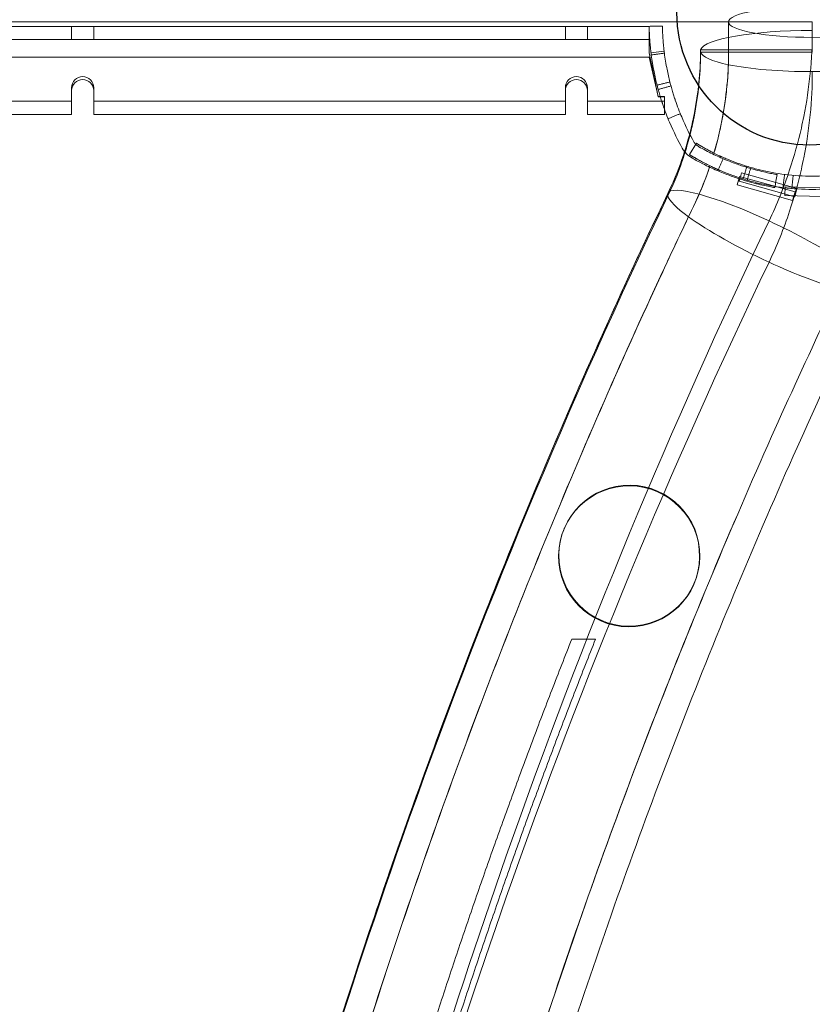
# Model space of a CAD drawing. Units: millimetres. Extents: x -1922 to 5131, y -5834 to 1868.
# Drawn here: x 487 to 667, y -890 to -667 of the extents above; entities that cross this region are included whole.
import ezdxf

# ---------------------------------------------------------------- set-up
doc = ezdxf.new("R2010")
doc.units = ezdxf.units.MM
doc.header["$LTSCALE"] = 0.2
doc.header["$MEASUREMENT"] = 0
doc.header["$PDMODE"] = 1
doc.layers.add('HAGS-Dim Plan', color=7, linetype='Continuous', lineweight=100)
doc.layers.add('HAGS-Plan', color=7, linetype='Continuous')
doc.styles.get("Standard").update_dxf_attribs({"font": 'g13f12d.shx', "height": 300})
doc.dimstyles.new('HAGS - Dim Plan', dxfattribs={"dimtxt": 300, "dimasz": 200, "dimexe": 0.18, "dimexo": 0.0625, "dimgap": 150, "dimtad": 0, "dimlfac": 0.001, "dimrnd": 0.05, "dimzin": 1, "dimdsep": 46, "dimtxsty": 'Standard', "dimblk": 'HAGS - Dim Plan arrow', "dimcen": 0.1, "dimse1": 1, "dimse2": 1, "dimclrd": 1, "dimadec": 0, "dimazin": 0, "dimtfac": 1, "dimtofl": 0, "dimtmove": 0, "dimatfit": 3, "dimfxl": 1, "dimtolj": 1, "dimtzin": 0, "dimarcsym": 0})

# ---------------------------------------------------------------- blocks, each defined once
blk = doc.blocks.new('HAGS - Dim Plan arrow')
at = {"color": 1, "lineweight": 0}
blk.add_lwpolyline([(0, 0, 0, 0.35, 0), (-1, 0, 0.015, 0.015, 0)], format="xyseb", dxfattribs=at)
blk = doc.blocks.new('*D70')
at = {"layer": 'Defpoints', "color": 0, "transparency": 16777216}
for p in [(4273.49, -331.79), (-1922.46, -2610), (-1922.46, -5130.14)]:
    blk.add_point(p, dxfattribs=at)
at = {"layer": 'HAGS-Dim Plan', "color": 1, "lineweight": -2, "transparency": 16777216}
for p, q in [((-1722.46, -5130.14), (561.1, -5130.14)), ((4073.49, -5130.14), (1789.93, -5130.14))]:
    blk.add_line(p, q, dxfattribs=at)
at = {"layer": 'HAGS-Dim Plan', "color": 1, "lineweight": -2, "transparency": 16777216, "xscale": 200, "yscale": 200, "zscale": 200, "rotation": 180}
blk.add_blockref('HAGS - Dim Plan arrow', (-1922.46, -5130.14), dxfattribs=at)
at = {"layer": 'HAGS-Dim Plan', "color": 1, "lineweight": -2, "transparency": 16777216, "xscale": 200, "yscale": 200, "zscale": 200}
blk.add_blockref('HAGS - Dim Plan arrow', (4273.49, -5130.14), dxfattribs=at)
at = {"layer": 'HAGS-Dim Plan', "color": 0, "transparency": 16777216, "insert": (1175.51, -5130.14), "char_height": 300, "attachment_point": 5}
blk.add_mtext('\\A1;6.20m', dxfattribs=at)
blk = doc.blocks.new('*D71')
at = {"layer": 'Defpoints', "color": 0, "transparency": 16777216}
for p in [(333.5, 1868.5), (4934.02, 1868.5), (333.5, -4203)]:
    blk.add_point(p, dxfattribs=at)
at = {"layer": 'HAGS-Dim Plan', "color": 1, "lineweight": -2, "transparency": 16777216}
for p, q in [((4934.02, 1668.5), (4934.02, -665.27)), ((4934.02, -4003), (4934.02, -1894.1))]:
    blk.add_line(p, q, dxfattribs=at)
at = {"layer": 'HAGS-Dim Plan', "color": 1, "lineweight": -2, "transparency": 16777216, "xscale": 200, "yscale": 200, "zscale": 200}
for p, rotation in [((4934.02, 1868.5), 90), ((4934.02, -4203), 270)]:
    blk.add_blockref('HAGS - Dim Plan arrow', p, dxfattribs=dict(at, rotation=rotation))
at = {"layer": 'HAGS-Dim Plan', "color": 0, "transparency": 16777216, "insert": (4934.02, -1279.68), "char_height": 300, "attachment_point": 5, "rotation": 90}
blk.add_mtext('\\A1;6.05m', dxfattribs=at)
blk = doc.blocks.new('*D75')
at = {"layer": 'Defpoints', "color": 0, "transparency": 16777216}
for p in [(333.5, 368.5, 1185), (4514.22, 368.5), (663.73, -2931.75, 2335)]:
    blk.add_point(p, dxfattribs=at)
at = {"layer": 'HAGS-Dim Plan', "color": 1, "lineweight": -2, "transparency": 16777216}
for p, q in [((4514.22, 168.5), (4514.22, -676.19)), ((4514.22, -2731.75), (4514.22, -1887.06))]:
    blk.add_line(p, q, dxfattribs=at)
at = {"layer": 'HAGS-Dim Plan', "color": 1, "lineweight": -2, "transparency": 16777216, "xscale": 200, "yscale": 200, "zscale": 200}
for p, rotation in [((4514.22, 368.5), 90), ((4514.22, -2931.75), 270)]:
    blk.add_blockref('HAGS - Dim Plan arrow', p, dxfattribs=dict(at, rotation=rotation))
at = {"layer": 'HAGS-Dim Plan', "color": 0, "transparency": 16777216, "insert": (4514.22, -1281.62), "char_height": 300, "attachment_point": 5, "rotation": 90}
blk.add_mtext('\\A1;3.30m', dxfattribs=at)
blk = doc.blocks.new('*D72')
at = {"layer": 'Defpoints', "color": 0, "transparency": 16777216}
for p in [(2773.49, -544.09, 142.54), (-422.46, -2061.6, 118.22), (-422.46, -4666.47)]:
    blk.add_point(p, dxfattribs=at)
at = {"layer": 'HAGS-Dim Plan', "color": 1, "lineweight": -2, "transparency": 16777216}
for p, q in [((-222.46, -4666.47), (570.08, -4666.47)), ((2573.49, -4666.47), (1780.95, -4666.47))]:
    blk.add_line(p, q, dxfattribs=at)
at = {"layer": 'HAGS-Dim Plan', "color": 1, "lineweight": -2, "transparency": 16777216, "xscale": 200, "yscale": 200, "zscale": 200, "rotation": 180}
blk.add_blockref('HAGS - Dim Plan arrow', (-422.46, -4666.47), dxfattribs=at)
at = {"layer": 'HAGS-Dim Plan', "color": 1, "lineweight": -2, "transparency": 16777216, "xscale": 200, "yscale": 200, "zscale": 200}
blk.add_blockref('HAGS - Dim Plan arrow', (2773.49, -4666.47), dxfattribs=at)
at = {"layer": 'HAGS-Dim Plan', "color": 0, "transparency": 16777216, "insert": (1175.51, -4666.47), "char_height": 300, "attachment_point": 5}
blk.add_mtext('\\A1;3.20m', dxfattribs=at)
blk = doc.blocks.new('A$Cac483d45')
at = {"layer": 'HAGS-Plan', "linetype": 'Continuous', "lineweight": 0}
for p, q in [((647.97, -667.02), (18.97, -667.02)), ((647.97, -673.89), (647.97, -667.02)), ((666.97, -667.02), (647.97, -667.02)), ((666.97, -673.89), (666.97, -667.02)), ((36.97, -668.02), (629.97, -668.02)), ((36.97, -668.02), (629.97, -668.02)), ((498.97, -671.02), (498.97, -668.02)), ((503.97, -671.02), (503.97, -668.02)), ((610.97, -671.02), (610.97, -668.02)), ((615.97, -671.02), (615.97, -668.02)), ((629.97, -672.91), (629.97, -668.02)), ((629.97, -672.91), (629.97, -668.02)), ((36.97, -671.02), (629.97, -671.02)), ((36.97, -671.02), (629.97, -671.02)), ((629.97, -674.02), (629.97, -672.91)), ((629.97, -674.02), (629.97, -672.91)), ((631.97, -684.02), (629.97, -674.02)), ((631.97, -684.02), (629.97, -674.02)), ((633.36, -673.64), (630.38, -674)), ((633.36, -673.64), (630.38, -674)), ((641.61, -673.34), (666.97, -673.34)), ((641.61, -673.89), (647.97, -673.89)), ((641.61, -673.89), (647.97, -673.89)), ((647.97, -673.89), (666.97, -673.89)), ((647.97, -673.89), (666.97, -673.89)), ((629.97, -675.02), (36.97, -675.02)), ((629.97, -675.02), (36.97, -675.02)), ((631.97, -683.97), (629.97, -675.02)), ((631.97, -683.97), (629.97, -675.02)), ((498.97, -682.6), (498.97, -681.93)), ((498.97, -682.6), (498.97, -681.93)), ((498.97, -682.6), (498.97, -684.97)), ((498.97, -682.6), (498.97, -684.97)), ((503.97, -681.93), (503.97, -682.6)), ((503.97, -681.93), (503.97, -682.6)), ((503.97, -684.97), (503.97, -682.6)), ((503.97, -684.97), (503.97, -682.6)), ((610.97, -682.6), (610.97, -681.93)), ((610.97, -682.6), (610.97, -681.93)), ((610.97, -682.6), (610.97, -684.97)), ((610.97, -682.6), (610.97, -684.97)), ((615.97, -681.93), (615.97, -682.6)), ((615.97, -681.93), (615.97, -682.6)), ((615.97, -682.6), (615.97, -684.97)), ((615.97, -682.6), (615.97, -684.97)), ((498.97, -685.02), (391.97, -685.02)), ((498.97, -685.02), (391.97, -685.02)), ((498.97, -688.02), (498.97, -684.97)), ((498.97, -688.02), (498.97, -684.97)), ((503.97, -684.97), (503.97, -688.02)), ((503.97, -684.97), (503.97, -688.02)), ((610.97, -685.02), (503.97, -685.02)), ((610.97, -685.02), (503.97, -685.02)), ((610.97, -688.02), (610.97, -684.97)), ((610.97, -688.02), (610.97, -684.97)), ((615.97, -684.97), (615.97, -688.02)), ((615.97, -684.97), (615.97, -688.02)), ((633.47, -685.02), (615.97, -685.02)), ((633.47, -685.02), (615.97, -685.02)), ((633.47, -683.97), (631.97, -683.97)), ((633.47, -683.97), (631.97, -683.97)), ((632.5, -684.02), (631.97, -684.02)), ((632.5, -684.02), (631.97, -684.02)), ((633.47, -684.02), (632.5, -684.02)), ((633.47, -684.02), (632.5, -684.02)), ((633.47, -684.02), (633.47, -683.97)), ((633.47, -684.02), (633.47, -683.97)), ((633.47, -684.97), (633.47, -684.02)), ((633.47, -684.97), (633.47, -684.02)), ((633.47, -686.92), (633.47, -684.97)), ((633.47, -686.92), (633.47, -684.97)), ((633.47, -688.02), (633.47, -686.92)), ((633.47, -688.02), (633.47, -686.92)), ((498.97, -688.02), (391.97, -688.02)), ((498.97, -688.02), (391.97, -688.02)), ((498.97, -688.02), (498.97, -688.02)), ((498.97, -688.02), (498.97, -688.02)), ((503.97, -688.02), (503.97, -688.02)), ((610.97, -688.02), (503.97, -688.02)), ((610.97, -688.02), (503.97, -688.02)), ((503.97, -688.02), (503.97, -688.02)), ((610.97, -688.02), (610.97, -688.02)), ((610.97, -688.02), (610.97, -688.02)), ((615.97, -688.02), (615.97, -688.02)), ((633.47, -688.02), (615.97, -688.02)), ((633.47, -688.02), (615.97, -688.02)), ((615.97, -688.02), (615.97, -688.02)), ((633.47, -688.02), (633.47, -688.02)), ((633.47, -688.02), (633.47, -688.02)), ((640.67, -694.55), (639.13, -697.12)), ((641.22, -694.88), (640.67, -694.55)), ((639.67, -697.45), (639.13, -697.12)), ((650.61, -702.43), (650.94, -701.25)), ((663.53, -704.77), (650.94, -701.25)), ((649.93, -703.99), (650.38, -702.36)), ((650.38, -702.36), (650.46, -702.06)), ((650.38, -702.36), (650.38, -702.36)), ((650.4, -703.18), (650.61, -702.43)), ((650.4, -703.18), (662.99, -706.7)), ((663.05, -705.59), (650.46, -702.06)), ((649.93, -703.99), (662.51, -707.51)), ((660.72, -706.41), (660.78, -704.41)), ((672.39, -704.74), (660.78, -704.41)), ((662.51, -707.51), (663.05, -705.59)), ((662.99, -706.7), (663.49, -704.91)), ((663.49, -704.91), (663.53, -704.77)), ((660.72, -706.41), (673.79, -706.78)), ((610.63, -782.13), (610.69, -781.99)), ((640.2, -794.37), (640.25, -794.23)), ((617.8, -807.02), (612.42, -807.02))]:
    blk.add_line(p, q, dxfattribs=at)
at = {"layer": 'HAGS-Plan'}
blk.add_circle((666.34, -664.9), 30.07, dxfattribs=at)
at = {"layer": 'HAGS-Plan', "linetype": 'Continuous', "lineweight": 0}
for centre, radius, start, end in [((688.46, -666.97), 58.5, 190.8266, 193.9221), ((688.46, -666.97), 58.5, 190.8266, 193.9221), ((688.46, -666.97), 55.5, 190.8266, 193.9221), ((688.46, -666.97), 55.5, 190.8266, 193.9221), ((501.47, -682.6), 2.5, 0, 180), ((501.47, -682.6), 2.5, 90, 180), ((501.47, -682.6), 2.5, 0, 90), ((613.47, -682.6), 2.5, 0, 180), ((613.47, -682.6), 2.5, 90, 180), ((613.47, -682.6), 2.5, 0, 90)]:
    blk.add_arc(centre, radius, start, end, dxfattribs=at)
at = {"layer": 'HAGS-Plan', "linetype": 'Continuous', "lineweight": 0, "extrusion": (-5.46179e-32, -2.45977e-16, -1)}
for centre in [(-501.47, -681.93), (-501.47, -681.93), (-613.47, -681.93), (-613.47, -681.93)]:
    blk.add_arc(centre, 2.5, 0, 180, dxfattribs=at)
at = {"layer": 'HAGS-Plan', "linetype": 'Continuous', "lineweight": 0, "extrusion": (0, 0, -1)}
blk.add_ellipse((666.97, -667.02), major_axis=(19, 0), ratio=0.1842, start_param=-4.712389, end_param=1.570796, dxfattribs=at)
at = {"layer": 'HAGS-Plan', "linetype": 'Continuous', "lineweight": 0}
for centre, major_axis, ratio, start_param, end_param in [((666.97, -673.62), (-25.4, 0), 0.1842, -1.570796, -0.059089), ((666.97, -673.62), (-25.4, 0), 0.1842, -1.570796, -0.059089), ((666.97, -673.62), (-25.4, 0), 0.1842, 0.059089, 0.723157), ((666.97, -673.62), (-25.4, 0), 0.1842, 0.059089, 0.723157), ((666.97, -673.62), (25.4, 0), 0.1842, -2.418436, -1.570796), ((666.97, -673.62), (25.4, 0), 0.1842, -2.418436, -1.570796), ((666.97, -673.62), (25.4, 0), 0.1842, -1.570796, -0.728), ((666.97, -673.62), (25.4, 0), 0.1842, -1.570796, -0.728), ((657.15, -716.83), (-22.91, 10.98), 0.166641, -1.491111, 0.020596), ((657.15, -716.83), (-22.91, 10.98), 0.166641, -1.491111, 0.020596), ((657.15, -716.83), (-22.91, 10.98), 0.166641, 0.138775, 0.7329), ((657.15, -716.83), (-22.91, 10.98), 0.166641, 0.138775, 0.7329), ((657.15, -716.83), (22.91, -10.98), 0.166641, -2.408693, -1.491111), ((657.15, -716.83), (22.91, -10.98), 0.166641, -2.408693, -1.491111), ((657.15, -716.83), (22.91, -10.98), 0.166641, 0, 1.650481), ((657.15, -716.83), (22.91, -10.98), 0.166641, 0, 1.650481), ((657.15, -716.83), (22.91, -10.98), 0.166641, -1.491111, -0.71846), ((657.15, -716.83), (22.91, -10.98), 0.166641, -1.491111, -0.71846)]:
    blk.add_ellipse(centre, major_axis=major_axis, ratio=ratio, start_param=start_param, end_param=end_param, dxfattribs=at)
at = {"layer": 'HAGS-Plan', "linetype": 'Continuous', "lineweight": 0, "extrusion": (-1.13776e-21, -2.45969e-16, -1)}
for centre, major_axis in [((625.41, -788.25), (-14.78, 6.12)), ((625.47, -788.11), (-14.78, 6.12)), ((625.41, -788.25), (14.78, -6.12)), ((625.47, -788.11), (14.78, -6.12))]:
    blk.add_ellipse(centre, major_axis=major_axis, ratio=1, start_param=-1.951015, end_param=1.190577, dxfattribs=at)
at = {"layer": 'HAGS-Plan', "linetype": 'Continuous', "lineweight": 0}
for points, degree in [([(632.97, -667.97), (629.97, -668.02)], 1), ([(632.97, -667.97), (629.97, -668.02)], 1), ([(630.45, -674.5), (633.42, -674.11)], 1), ([(633.42, -674.11), (633.42, -674.11)], 1), ([(631.76, -681.37), (634.67, -680.63)], 1), ([(634.67, -680.63), (634.67, -680.63)], 1), ([(634.91, -681.55), (633.94, -681.81), (632.98, -682.08), (632.01, -682.34)], 3), ([(632.01, -682.34), (634.91, -681.55)], 1), ([(634.91, -681.55), (633.94, -681.81), (632.98, -682.08), (632.01, -682.34)], 3), ([(632.01, -682.34), (634.91, -681.55)], 1), ([(634.25, -688.97), (637.03, -687.84)], 1), ([(634.25, -688.97), (637.03, -687.84)], 1), ([(634.58, -689.75), (635.55, -692.04), (636.55, -694), (637.48, -695.66)], 3), ([(634.58, -689.75), (635.55, -692.04), (636.55, -694), (637.48, -695.66)], 3), ([(637.34, -688.58), (638.26, -690.76), (639.21, -692.62), (640.09, -694.19)], 3), ([(637.34, -688.58), (638.26, -690.76), (639.21, -692.62), (640.09, -694.19)], 3), ([(644.66, -696.77), (645.1, -695.29), (645.5, -693.79), (645.85, -692.29)], 3), ([(638.11, -696.58), (638.5, -695.32), (638.88, -693.99), (639.24, -692.62)], 3), ([(638.11, -696.58), (638.5, -695.32), (638.88, -693.99), (639.24, -692.62)], 3), ([(640.09, -694.19), (640.21, -694.4), (640.36, -694.6), (640.53, -694.78)], 3), ([(640.09, -694.19), (640.21, -694.4), (640.36, -694.6), (640.53, -694.78)], 3), ([(637.48, -695.66), (637.75, -696.14), (638.08, -696.57), (638.46, -696.96)], 3), ([(637.48, -695.66), (637.75, -696.14), (638.08, -696.57), (638.46, -696.96)], 3), ([(640.53, -694.78), (640.74, -695), (640.98, -695.19), (641.24, -695.33)], 3), ([(640.53, -694.78), (640.74, -695), (640.98, -695.19), (641.24, -695.33)], 3), ([(634.24, -705.85), (635.43, -703.38), (636.5, -700.88), (637.38, -698.3)], 3), ([(638.46, -696.96), (638.85, -697.35), (639.29, -697.68), (639.76, -697.95)], 3), ([(638.46, -696.96), (638.85, -697.35), (639.29, -697.68), (639.76, -697.95)], 3), ([(639.76, -697.95), (640.15, -698.16), (640.53, -698.37), (640.92, -698.58)], 3), ([(639.76, -697.95), (640.15, -698.16), (640.53, -698.37), (640.92, -698.58)], 3), ([(645.54, -700.79), (646.72, -698.03)], 1), ([(640.01, -708.9), (641.45, -705.89), (642.72, -702.82), (643.76, -699.67)], 3), ([(643.76, -699.67), (643.76, -699.67), (643.76, -699.67), (643.76, -699.67)], 3), ([(651.26, -702.64), (652.15, -699.77)], 1), ([(652.13, -703.14), (652.97, -700.26)], 1), ([(658.97, -701.65), (658.8, -702.64), (658.63, -703.62), (658.46, -704.61)], 3), ([(658.97, -701.65), (658.8, -702.64), (658.63, -703.62), (658.46, -704.61)], 3), ([(660.3, -704.6), (660.67, -701.62)], 1), ([(662.6, -701.83), (662.52, -702.83), (662.43, -703.82), (662.34, -704.82)], 3)]:
    blk.add_open_spline(points, degree=degree, dxfattribs=at)
for points, knots in [([(629.97, -668.02), (629.97, -668.11), (629.97, -668.37), (629.99, -668.87), (629.99, -668.93), (629.99, -668.99), (629.99, -669), (629.99, -669.02), (629.99, -669.03), (630, -669.05), (630, -669.07), (630, -669.13), (630, -669.17), (630.01, -669.36), (630.01, -669.53), (630.04, -670.07), (630.06, -670.48), (630.13, -671.41), (630.17, -671.92), (630.24, -672.73), (630.27, -673), (630.31, -673.37), (630.32, -673.44), (630.33, -673.57), (630.34, -673.64), (630.36, -673.84), (630.38, -673.97), (630.53, -675.22), (630.72, -676.51), (631, -677.96)], [0, 0, 0, 0, 0.25, 0.25, 0.28125, 0.28125, 0.285156, 0.285156, 0.289062, 0.289062, 0.296875, 0.296875, 0.3125, 0.3125, 0.375, 0.375, 0.5, 0.5, 0.625, 0.625, 0.6875, 0.6875, 0.703125, 0.703125, 0.71875, 0.71875, 0.75, 0.75, 1, 1, 1, 1]), ([(629.97, -668.02), (629.97, -668.11), (629.97, -668.37), (629.99, -668.87), (629.99, -668.93), (629.99, -668.99), (629.99, -669), (629.99, -669.02), (629.99, -669.03), (630, -669.05), (630, -669.07), (630, -669.13), (630, -669.17), (630.01, -669.36), (630.01, -669.53), (630.04, -670.07), (630.06, -670.48), (630.13, -671.41), (630.17, -671.92), (630.24, -672.73), (630.27, -673), (630.31, -673.37), (630.32, -673.44), (630.33, -673.57), (630.34, -673.64), (630.36, -673.84), (630.38, -673.97), (630.53, -675.22), (630.72, -676.51), (631, -677.96)], [0, 0, 0, 0, 0.25, 0.25, 0.28125, 0.28125, 0.285156, 0.285156, 0.289062, 0.289062, 0.296875, 0.296875, 0.3125, 0.3125, 0.375, 0.375, 0.5, 0.5, 0.625, 0.625, 0.6875, 0.6875, 0.703125, 0.703125, 0.71875, 0.71875, 0.75, 0.75, 1, 1, 1, 1]), ([(632.97, -667.97), (632.97, -668.05), (632.97, -668.3), (632.99, -668.77), (632.99, -668.83), (632.99, -668.9), (632.99, -668.91), (632.99, -668.92), (632.99, -668.95), (633, -669), (633, -669.2), (633.02, -669.56), (633.04, -669.92), (633.06, -670.31), (633.07, -670.52), (633.12, -671.18), (633.15, -671.66), (633.23, -672.43), (633.25, -672.7), (633.29, -673.04), (633.3, -673.11), (633.31, -673.23), (633.33, -673.42), (633.36, -673.61), (633.5, -674.8), (633.68, -676.02), (633.95, -677.39)], [0, 0, 0, 0, 0.25, 0.25, 0.28125, 0.285156, 0.285156, 0.289062, 0.289062, 0.296875, 0.3125, 0.375, 0.4375, 0.4375, 0.5, 0.5, 0.625, 0.625, 0.6875, 0.6875, 0.703125, 0.703125, 0.71875, 0.75, 0.75, 1, 1, 1, 1]), ([(632.97, -667.97), (632.97, -668.05), (632.97, -668.3), (632.99, -668.77), (632.99, -668.83), (632.99, -668.9), (632.99, -668.91), (632.99, -668.92), (632.99, -668.95), (633, -669), (633, -669.2), (633.02, -669.56), (633.04, -669.92), (633.06, -670.31), (633.07, -670.52), (633.12, -671.18), (633.15, -671.66), (633.23, -672.43), (633.25, -672.7), (633.29, -673.04), (633.3, -673.11), (633.31, -673.23), (633.33, -673.42), (633.36, -673.61), (633.5, -674.8), (633.68, -676.02), (633.95, -677.39)], [0, 0, 0, 0, 0.25, 0.25, 0.28125, 0.285156, 0.285156, 0.289062, 0.289062, 0.296875, 0.3125, 0.375, 0.4375, 0.4375, 0.5, 0.5, 0.625, 0.625, 0.6875, 0.6875, 0.703125, 0.703125, 0.71875, 0.75, 0.75, 1, 1, 1, 1]), ([(657.15, -712.15), (658.94, -708.42), (661.73, -701.51), (663.75, -694.3), (664.68, -690.22), (665.55, -686.12), (666.65, -678.72), (666.97, -672.19), (666.97, -668.94)], [0, 0, 0, 0, 0.28, 0.5, 0.5, 0.56, 0.78, 1, 1, 1, 1]), ([(657.15, -712.15), (658.94, -708.42), (661.73, -701.51), (663.75, -694.3), (664.68, -690.22), (665.55, -686.12), (666.65, -678.72), (666.97, -672.19), (666.97, -668.94)], [0, 0, 0, 0, 0.28, 0.5, 0.5, 0.56, 0.78, 1, 1, 1, 1]), ([(634.21, -705.94), (636, -702.21), (637.52, -698.17), (639.13, -692.67), (639.87, -689.47), (640.57, -686.24), (641.36, -680.38), (641.61, -676.59), (641.61, -673.34)], [0, 0, 0, 0, 0.00957493, 0.01709809, 0.01709809, 0.01914986, 0.02667302, 0.03419618, 0.03419618, 0.03419618, 0.03419618]), ([(639.24, -692.62), (639.4, -691.99), (639.56, -691.35), (639.87, -690.02), (640.57, -686.8), (641.36, -680.93), (641.61, -677.14), (641.61, -673.89)], [0.01516941, 0.01516941, 0.01516941, 0.01516941, 0.01709809, 0.01709809, 0.01914986, 0.02667302, 0.03419618, 0.03419618, 0.03419618, 0.03419618]), ([(639.24, -692.62), (639.4, -691.99), (639.56, -691.35), (639.87, -690.02), (640.57, -686.8), (641.36, -680.93), (641.61, -677.14), (641.61, -673.89)], [0.01516941, 0.01516941, 0.01516941, 0.01516941, 0.01709809, 0.01709809, 0.01914986, 0.02667302, 0.03419618, 0.03419618, 0.03419618, 0.03419618]), ([(644.66, -696.77), (645.46, -694.02), (646.14, -691.24), (647.12, -685.8), (647.47, -683.14), (647.9, -678.29), (647.97, -676.1), (647.97, -673.89)], [0, 0, 0, 0, 8.786496, 8.786496, 17.012729, 17.012729, 23.780442, 23.780442, 23.780442, 23.780442]), ([(647.11, -685.62), (647.33, -684.16), (647.51, -682.69), (647.88, -678.79), (647.97, -676.35), (647.97, -673.89)], [11.701022, 11.701022, 11.701022, 11.701022, 16.246547, 16.246547, 23.784804, 23.784804, 23.784804, 23.784804]), ([(657.15, -721.51), (658.94, -717.78), (661.73, -710.87), (663.75, -703.66), (664.68, -699.58), (665.55, -695.48), (666.65, -688.08), (666.97, -681.54), (666.97, -678.3)], [0, 0, 0, 0, 0.28, 0.5, 0.5, 0.56, 0.78, 1, 1, 1, 1]), ([(657.15, -721.51), (658.94, -717.78), (661.73, -710.87), (663.75, -703.66), (664.68, -699.58), (665.55, -695.48), (666.65, -688.08), (666.97, -681.54), (666.97, -678.3)], [0, 0, 0, 0, 0.28, 0.5, 0.5, 0.56, 0.78, 1, 1, 1, 1]), ([(631.68, -681.04), (631.91, -681.99), (632.15, -682.84), (632.49, -684.01), (632.61, -684.37), (632.77, -684.9), (632.83, -685.06), (632.91, -685.31), (632.93, -685.39), (632.97, -685.51), (632.99, -685.55), (633.01, -685.6), (633.01, -685.62), (633.02, -685.65), (633.03, -685.66), (633.03, -685.68), (633.04, -685.69), (633.54, -687.19), (634.07, -688.54), (634.58, -689.75)], [0, 0, 0, 0, 0.25, 0.25, 0.375, 0.375, 0.4375, 0.4375, 0.46875, 0.46875, 0.484375, 0.484375, 0.492188, 0.492188, 0.496094, 0.496094, 0.5, 0.5, 1, 1, 1, 1]), ([(631.68, -681.04), (631.91, -681.99), (632.15, -682.84), (632.49, -684.01), (632.61, -684.37), (632.77, -684.9), (632.83, -685.06), (632.91, -685.31), (632.93, -685.39), (632.97, -685.51), (632.99, -685.55), (633.01, -685.6), (633.01, -685.62), (633.02, -685.65), (633.03, -685.66), (633.03, -685.68), (633.04, -685.69), (633.54, -687.19), (634.07, -688.54), (634.58, -689.75)], [0, 0, 0, 0, 0.25, 0.25, 0.375, 0.375, 0.4375, 0.4375, 0.46875, 0.46875, 0.484375, 0.484375, 0.492188, 0.492188, 0.496094, 0.496094, 0.5, 0.5, 1, 1, 1, 1]), ([(634.59, -680.32), (634.81, -681.22), (635.04, -682.03), (635.36, -683.13), (635.47, -683.48), (635.63, -683.98), (635.71, -684.22), (635.79, -684.48), (635.84, -684.61), (635.86, -684.68), (635.87, -684.7), (635.87, -684.72), (635.88, -684.73), (636.36, -686.16), (636.86, -687.44), (637.34, -688.58)], [0, 0, 0, 0, 0.25, 0.25, 0.375, 0.375, 0.4375, 0.46875, 0.484375, 0.492187, 0.496094, 0.496094, 0.5, 0.5, 1, 1, 1, 1]), ([(634.59, -680.32), (634.81, -681.22), (635.04, -682.03), (635.36, -683.13), (635.47, -683.48), (635.63, -683.98), (635.71, -684.22), (635.79, -684.48), (635.84, -684.61), (635.86, -684.68), (635.87, -684.7), (635.87, -684.72), (635.88, -684.73), (636.36, -686.16), (636.86, -687.44), (637.34, -688.58)], [0, 0, 0, 0, 0.25, 0.25, 0.375, 0.375, 0.4375, 0.46875, 0.484375, 0.492187, 0.496094, 0.496094, 0.5, 0.5, 1, 1, 1, 1]), ([(645.85, -692.29), (646.1, -691.17), (646.34, -690.06), (646.75, -687.83), (646.94, -686.73), (647.11, -685.62)], [4.753365, 4.753365, 4.753365, 4.753365, 8.265545, 8.265545, 11.701022, 11.701022, 11.701022, 11.701022]), ([(634.21, -706.49), (636, -702.76), (636.98, -700.17), (637.99, -696.98), (638.11, -696.58)], [0, 0, 0, 0, 0.00957493, 0.01095247, 0.01095247, 0.01095247, 0.01095247]), ([(634.21, -706.49), (636, -702.76), (636.98, -700.17), (637.99, -696.98), (638.11, -696.58)], [0, 0, 0, 0, 0.00957493, 0.01095247, 0.01095247, 0.01095247, 0.01095247]), ([(641.22, -694.88), (641.25, -694.9), (641.29, -694.93), (641.34, -694.95), (641.36, -694.97), (641.38, -694.97), (641.38, -694.98), (641.38, -694.98), (641.38, -694.98), (641.39, -694.98), (641.42, -695), (641.46, -695.03), (641.51, -695.06), (641.55, -695.08), (641.56, -695.09), (641.62, -695.12), (641.67, -695.15), (641.72, -695.18), (641.76, -695.2), (641.78, -695.21), (641.87, -695.27), (641.95, -695.31), (642.04, -695.37)], [0, 0, 0, 0, 0.125, 0.1875, 0.21875, 0.234375, 0.242187, 0.246094, 0.246094, 0.25, 0.25, 0.375, 0.4375, 0.4375, 0.5, 0.5, 0.625, 0.6875, 0.6875, 0.75, 0.75, 1, 1, 1, 1]), ([(641.24, -695.33), (642.28, -695.92), (643.32, -696.46), (645.36, -697.45), (646.36, -697.89), (648.24, -698.66), (649.13, -699), (650.42, -699.46), (650.84, -699.6), (651.65, -699.86), (652.04, -699.99), (653.18, -700.33), (653.89, -700.53), (655.21, -700.87), (655.82, -701.01), (656.92, -701.26), (657.39, -701.35), (658.24, -701.52), (658.62, -701.59), (658.97, -701.65)], [0, 0, 0, 0, 0.00558857, 0.00558857, 0.01117714, 0.01117714, 0.01676572, 0.01676572, 0.01956, 0.01956, 0.02235429, 0.02235429, 0.02794286, 0.02794286, 0.03353143, 0.03353143, 0.03912001, 0.03912001, 0.04470858, 0.04470858, 0.04470858, 0.04470858]), ([(641.24, -695.33), (642.28, -695.92), (643.32, -696.46), (645.36, -697.45), (646.36, -697.89), (648.24, -698.66), (649.13, -699), (650.42, -699.46), (650.84, -699.6), (651.65, -699.86), (652.04, -699.99), (653.18, -700.33), (653.89, -700.53), (655.21, -700.87), (655.82, -701.01), (656.92, -701.26), (657.39, -701.35), (658.24, -701.52), (658.62, -701.59), (658.97, -701.65)], [0, 0, 0, 0, 0.00558857, 0.00558857, 0.01117714, 0.01117714, 0.01676572, 0.01676572, 0.01956, 0.01956, 0.02235429, 0.02235429, 0.02794286, 0.02794286, 0.03353143, 0.03353143, 0.03912001, 0.03912001, 0.04470858, 0.04470858, 0.04470858, 0.04470858]), ([(642.04, -695.37), (642.07, -695.38), (642.11, -695.4), (642.14, -695.42), (642.16, -695.43), (642.17, -695.44), (642.17, -695.44), (642.17, -695.44), (642.17, -695.44), (642.2, -695.45), (642.22, -695.47), (642.27, -695.49), (642.29, -695.51), (642.42, -695.58), (642.53, -695.64), (642.88, -695.84), (643.16, -695.99), (644.09, -696.48), (644.84, -696.87), (645.75, -697.29)], [0, 0, 0, 0, 0.03125, 0.046875, 0.054688, 0.058594, 0.060547, 0.060547, 0.0625, 0.0625, 0.09375, 0.09375, 0.125, 0.125, 0.25, 0.25, 0.5, 0.5, 1, 1, 1, 1]), ([(639.67, -697.45), (639.7, -697.47), (639.74, -697.49), (639.78, -697.52), (639.8, -697.53), (639.82, -697.54), (639.82, -697.54), (639.84, -697.55), (639.84, -697.55), (639.84, -697.55), (639.85, -697.55), (639.85, -697.56), (639.85, -697.56), (639.88, -697.58), (639.92, -697.6), (639.99, -697.64), (640.02, -697.66), (640.09, -697.7), (640.13, -697.72), (640.19, -697.76), (640.21, -697.77), (640.25, -697.79), (640.27, -697.8), (640.36, -697.86), (640.45, -697.91), (640.55, -697.97)], [0, 0, 0, 0, 0.125, 0.125, 0.1875, 0.1875, 0.21875, 0.21875, 0.234375, 0.234375, 0.242188, 0.242188, 0.25, 0.25, 0.375, 0.375, 0.5, 0.5, 0.625, 0.625, 0.6875, 0.6875, 0.75, 0.75, 1, 1, 1, 1]), ([(640.55, -697.97), (640.58, -697.98), (640.6, -698), (640.64, -698.02), (640.65, -698.02), (640.66, -698.03), (640.67, -698.03), (640.67, -698.04), (640.68, -698.04), (640.68, -698.04), (640.68, -698.04), (640.73, -698.07), (640.79, -698.1), (640.95, -698.19), (641.06, -698.26), (641.44, -698.47), (641.73, -698.63), (642.72, -699.15), (643.52, -699.56), (644.47, -700.01)], [0, 0, 0, 0, 0.03125, 0.03125, 0.046875, 0.046875, 0.054688, 0.054688, 0.058594, 0.058594, 0.0625, 0.0625, 0.125, 0.125, 0.25, 0.25, 0.5, 0.5, 1, 1, 1, 1]), ([(640.92, -698.58), (641.62, -698.95), (642.32, -699.31), (644.07, -700.15), (645.12, -700.62), (647.09, -701.43), (648.03, -701.79), (649.84, -702.43), (650.7, -702.71), (652.31, -703.2), (653.06, -703.41), (654.11, -703.68), (654.45, -703.76), (655.09, -703.92), (655.39, -703.99), (656.27, -704.19), (656.77, -704.29), (657.68, -704.47), (658.08, -704.54), (658.46, -704.61)], [0.00199679, 0.00199679, 0.00199679, 0.00199679, 0.00565071, 0.00565071, 0.01130141, 0.01130141, 0.01695212, 0.01695212, 0.02260283, 0.02260283, 0.02825354, 0.02825354, 0.03107889, 0.03107889, 0.03390424, 0.03390424, 0.03955495, 0.03955495, 0.04520566, 0.04520566, 0.04520566, 0.04520566]), ([(640.92, -698.58), (641.62, -698.95), (642.32, -699.31), (644.07, -700.15), (645.12, -700.62), (647.09, -701.43), (648.03, -701.79), (649.84, -702.43), (650.7, -702.71), (652.31, -703.2), (653.06, -703.41), (654.11, -703.68), (654.45, -703.76), (655.09, -703.92), (655.39, -703.99), (656.27, -704.19), (656.77, -704.29), (657.68, -704.47), (658.08, -704.54), (658.46, -704.61)], [0.00199679, 0.00199679, 0.00199679, 0.00199679, 0.00565071, 0.00565071, 0.01130141, 0.01130141, 0.01695212, 0.01695212, 0.02260283, 0.02260283, 0.02825354, 0.02825354, 0.03107889, 0.03107889, 0.03390424, 0.03390424, 0.03955495, 0.03955495, 0.04520566, 0.04520566, 0.04520566, 0.04520566]), ([(645.75, -697.29), (645.93, -697.38), (646.09, -697.45), (646.24, -697.52), (646.26, -697.53), (646.29, -697.54), (646.3, -697.55), (646.32, -697.56), (646.37, -697.58), (646.5, -697.64), (646.62, -697.69), (647.03, -697.88), (647.37, -698.02), (648.42, -698.46), (649.17, -698.75), (650.73, -699.32), (651.55, -699.59), (653.25, -700.11), (654.13, -700.35), (656.88, -701.03), (658.81, -701.39), (662.84, -701.89), (664.89, -702.02), (669.04, -702.02), (671.1, -701.89), (675.12, -701.39), (677.05, -701.03), (679.8, -700.35), (680.69, -700.11), (681.96, -699.72), (682.38, -699.59), (683.2, -699.32), (683.6, -699.18), (684.38, -698.89), (684.76, -698.75), (685.32, -698.53), (685.59, -698.42), (685.86, -698.31), (686.04, -698.24), (686.13, -698.2), (686.9, -697.88), (687.56, -697.59), (688.19, -697.29)], [0, 0, 0, 0, 0.015625, 0.015625, 0.017578, 0.017578, 0.018555, 0.018555, 0.019531, 0.023438, 0.03125, 0.03125, 0.0625, 0.0625, 0.125, 0.125, 0.1875, 0.1875, 0.25, 0.25, 0.375, 0.375, 0.5, 0.5, 0.625, 0.625, 0.75, 0.75, 0.8125, 0.8125, 0.84375, 0.84375, 0.875, 0.875, 0.90625, 0.90625, 0.921875, 0.929688, 0.929688, 0.9375, 0.9375, 1, 1, 1, 1]), ([(640.01, -708.9), (641.29, -706.23), (642.42, -703.5), (643.51, -700.37), (643.63, -700.02), (643.75, -699.66)], [0, 0, 0, 0, 9.052352, 9.052352, 10.188512, 10.188512, 10.188512, 10.188512]), ([(644.47, -700.01), (644.67, -700.1), (644.84, -700.18), (645, -700.25), (645.02, -700.26), (645.05, -700.28), (645.08, -700.29), (645.14, -700.32), (645.18, -700.34), (645.31, -700.4), (645.4, -700.43), (645.83, -700.63), (646.2, -700.78), (647.31, -701.25), (648.1, -701.56), (649.75, -702.15), (650.62, -702.45), (652.43, -703), (653.36, -703.25), (656.28, -703.97), (658.32, -704.36), (662.59, -704.88), (664.77, -705.02), (669.17, -705.02), (671.34, -704.88), (675.61, -704.36), (677.66, -703.97), (680.57, -703.25), (681.51, -703), (683.31, -702.45), (684.18, -702.15), (685.42, -701.71), (685.83, -701.55), (686.42, -701.32), (686.61, -701.25), (686.9, -701.13), (686.99, -701.09), (687.18, -701.02), (687.28, -700.98), (688.1, -700.63), (688.8, -700.32), (689.46, -700.01)], [0, 0, 0, 0, 0.015625, 0.015625, 0.017578, 0.017578, 0.019531, 0.019531, 0.023438, 0.023438, 0.03125, 0.03125, 0.0625, 0.0625, 0.125, 0.125, 0.1875, 0.1875, 0.25, 0.25, 0.375, 0.375, 0.5, 0.5, 0.625, 0.625, 0.75, 0.75, 0.8125, 0.8125, 0.875, 0.875, 0.90625, 0.90625, 0.921875, 0.921875, 0.929688, 0.929688, 0.9375, 0.9375, 1, 1, 1, 1]), ([(567.83, -869.4), (568.88, -866.28), (569.94, -863.18), (574.23, -850.76), (577.54, -841.48), (584.92, -821.38), (589.03, -810.59), (597.51, -789.1), (601.88, -778.4), (610.85, -757.16), (615.45, -746.6), (624.75, -725.97), (629.44, -715.88), (634.24, -705.85)], [0, 0, 0, 0, 10.000052, 10.000052, 40.001465, 40.001465, 75.171885, 75.171885, 110.318139, 110.318139, 145.341936, 145.341936, 179.165019, 179.165019, 179.165019, 179.165019]), ([(634.21, -1961), (611.99, -1914.64), (591.75, -1865.86), (556.26, -1764.84), (541.01, -1712.6), (525.75, -1646.64), (514.15, -1593.22), (505.58, -1539.04), (494.66, -1443.13), (491.57, -1388.2), (491.61, -1306.96), (493.13, -1252.09), (497.71, -1197.46), (507.09, -1114.81), (516.34, -1060.9), (531.5, -995.12), (544.45, -942.27), (560.34, -890.36), (591.67, -801.25), (611.99, -752.3), (634.21, -705.94)], [0, 0, 0, 0, 0.16489, 0.16489, 0.32978, 0.32978, 0.369353, 0.49467, 0.49467, 0.65956, 0.65956, 0.738707, 0.824449, 0.824449, 0.989339, 0.989339, 1.028913, 1.154229, 1.154229, 1.319119, 1.319119, 1.319119, 1.319119]), ([(567.83, -1797.95), (552.7, -1753.05), (539.56, -1706.87), (525.75, -1647.19), (514.15, -1593.77), (505.58, -1539.6), (494.66, -1443.68), (491.57, -1388.76), (491.61, -1307.51), (493.13, -1252.64), (497.71, -1198.02), (507.09, -1115.36), (516.34, -1061.46), (531.5, -995.67), (544.45, -942.83), (560.34, -890.91), (591.67, -801.8), (611.99, -752.85), (634.21, -706.49)], [0.184341, 0.184341, 0.184341, 0.184341, 0.32978, 0.32978, 0.369353, 0.49467, 0.49467, 0.65956, 0.65956, 0.738707, 0.824449, 0.824449, 0.989339, 0.989339, 1.028913, 1.154229, 1.154229, 1.319119, 1.319119, 1.319119, 1.319119]), ([(567.83, -1797.95), (552.7, -1753.05), (539.56, -1706.87), (525.75, -1647.19), (514.15, -1593.77), (505.58, -1539.6), (494.66, -1443.68), (491.57, -1388.76), (491.61, -1307.51), (493.13, -1252.64), (497.71, -1198.02), (507.09, -1115.36), (516.34, -1061.46), (531.5, -995.67), (544.45, -942.83), (560.34, -890.91), (591.67, -801.8), (611.99, -752.85), (634.21, -706.49)], [0.184341, 0.184341, 0.184341, 0.184341, 0.32978, 0.32978, 0.369353, 0.49467, 0.49467, 0.65956, 0.65956, 0.738707, 0.824449, 0.824449, 0.989339, 0.989339, 1.028913, 1.154229, 1.154229, 1.319119, 1.319119, 1.319119, 1.319119]), ([(640.01, -1959.15), (638.59, -1956.18), (637.18, -1953.21), (631.58, -1941.31), (627.48, -1932.34), (618.85, -1912.97), (614.35, -1902.56), (605.59, -1881.57), (601.32, -1870.99), (593.02, -1849.69), (588.98, -1838.97), (581.15, -1817.41), (577.36, -1806.58), (570.04, -1784.81), (566.5, -1773.87), (559.68, -1751.9), (556.39, -1740.87), (550.08, -1718.72), (547.06, -1707.6), (541.27, -1685.32), (538.52, -1674.15), (533.28, -1651.78), (530.79, -1640.58), (526.1, -1618.17), (523.9, -1606.95), (519.75, -1584.49), (517.81, -1573.23), (514.21, -1550.69), (512.54, -1539.39), (509.47, -1516.77), (508.07, -1505.44), (505.55, -1482.76), (504.42, -1471.4), (502.43, -1448.67), (501.58, -1437.29), (500.13, -1414.48), (499.54, -1403.06), (498.64, -1380.2), (498.32, -1368.75), (497.96, -1345.86), (497.91, -1334.4), (498.09, -1311.5), (498.32, -1300.05), (499.04, -1277.14), (499.54, -1265.67), (500.81, -1242.73), (501.58, -1231.25), (503.39, -1208.32), (504.43, -1196.87), (506.78, -1174.02), (508.1, -1162.63), (510.99, -1139.9), (512.56, -1128.57), (515.99, -1105.95), (517.84, -1094.67), (521.8, -1072.14), (523.91, -1060.9), (528.41, -1038.49), (530.79, -1027.32), (535.81, -1005.04), (538.45, -993.95), (544, -971.82), (546.91, -960.8), (552.98, -938.79), (556.15, -927.81), (562.77, -905.89), (566.21, -894.94), (573.37, -873.1), (577.08, -862.21), (584.76, -840.51), (588.73, -829.71), (596.91, -808.2), (601.14, -797.5), (609.83, -776.2), (614.3, -765.61), (623.47, -744.57), (628.18, -734.13), (635.31, -718.78), (637.65, -713.83), (640.01, -708.9)], [0, 0, 0, 0, 10.000058, 10.000058, 40.001586, 40.001586, 74.515025, 74.515025, 109.232033, 109.232033, 144.102886, 144.102886, 179.063444, 179.063444, 214.066411, 214.066411, 249.142418, 249.142418, 284.242232, 284.242232, 319.303601, 319.303601, 354.267418, 354.267418, 389.121323, 389.121323, 423.928259, 423.928259, 458.749336, 458.749336, 493.566689, 493.566689, 528.358727, 528.358727, 563.180582, 563.180582, 598.065218, 598.065218, 632.988671, 632.988671, 667.926696, 667.926696, 702.86161, 702.86161, 737.869113, 737.869113, 772.95706, 772.95706, 808.033169, 808.033169, 843.014899, 843.014899, 877.904249, 877.904249, 912.783938, 912.783938, 947.646808, 947.646808, 982.473845, 982.473845, 1017.245851, 1017.245851, 1051.989801, 1051.989801, 1086.805792, 1086.805792, 1121.767659, 1121.767659, 1156.80745, 1156.80745, 1191.844098, 1191.844098, 1226.872486, 1226.872486, 1261.853278, 1261.853278, 1296.70026, 1296.70026, 1313.345106, 1313.345106, 1313.345106, 1313.345106]), ([(517.52, -1096.85), (518.25, -1092.47), (519, -1088.09), (521.75, -1072.47), (523.87, -1061.24), (528.36, -1038.85), (530.74, -1027.68), (535.77, -1005.4), (538.42, -994.28), (543.99, -972.08), (546.91, -961), (553.01, -938.87), (556.2, -927.82), (562.84, -905.79), (566.3, -894.8), (573.47, -872.9), (577.18, -861.99), (584.86, -840.28), (588.83, -829.48), (597.01, -807.99), (601.22, -797.3), (609.9, -776.04), (614.36, -765.47), (623.51, -744.48), (628.21, -734.06), (635.33, -718.75), (637.66, -713.81), (640.01, -708.9)], [898.923116, 898.923116, 898.923116, 898.923116, 912.46639, 912.46639, 947.288689, 947.288689, 982.09994, 982.09994, 1016.930862, 1016.930862, 1051.849634, 1051.849634, 1086.883452, 1086.883452, 1121.97666, 1121.97666, 1157.068346, 1157.068346, 1192.095418, 1192.095418, 1227.072609, 1227.072609, 1261.981241, 1261.981241, 1296.757025, 1296.757025, 1313.345103, 1313.345103, 1313.345103, 1313.345103]), ([(657.15, -1945.98), (634.93, -1899.62), (614.95, -1851.48), (580.15, -1752.34), (565.33, -1701.33), (550.48, -1636.83), (539.19, -1584.58), (530.79, -1531.43), (520.05, -1437.19), (516.97, -1383.13), (516.97, -1303.12), (518.45, -1249.05), (522.98, -1195.24), (532.25, -1113.85), (541.38, -1060.83), (556.23, -996.33), (568.88, -944.56), (584.32, -893.9), (614.95, -806.65), (634.93, -758.51), (657.15, -712.15)], [0, 0, 0, 0, 0.125, 0.125, 0.25, 0.25, 0.28, 0.375, 0.375, 0.5, 0.5, 0.56, 0.625, 0.625, 0.75, 0.75, 0.78, 0.875, 0.875, 1, 1, 1, 1]), ([(657.15, -1945.98), (634.93, -1899.62), (614.95, -1851.48), (580.15, -1752.34), (565.33, -1701.33), (550.48, -1636.83), (539.19, -1584.58), (530.79, -1531.43), (520.05, -1437.19), (516.97, -1383.13), (516.97, -1303.12), (518.45, -1249.05), (522.98, -1195.24), (532.25, -1113.85), (541.38, -1060.83), (556.23, -996.33), (568.88, -944.56), (584.32, -893.9), (614.95, -806.65), (634.93, -758.51), (657.15, -712.15)], [0, 0, 0, 0, 0.125, 0.125, 0.25, 0.25, 0.28, 0.375, 0.375, 0.5, 0.5, 0.56, 0.625, 0.625, 0.75, 0.75, 0.78, 0.875, 0.875, 1, 1, 1, 1]), ([(657.15, -1955.34), (634.93, -1908.98), (614.95, -1860.84), (580.15, -1761.69), (565.33, -1710.69), (550.48, -1646.19), (539.19, -1593.93), (530.79, -1540.79), (520.05, -1446.55), (516.97, -1392.49), (516.97, -1312.47), (518.45, -1258.41), (522.98, -1204.6), (532.25, -1123.21), (541.38, -1070.19), (556.23, -1005.69), (568.88, -953.92), (584.32, -903.26), (614.95, -816.01), (634.93, -767.87), (657.15, -721.51)], [0, 0, 0, 0, 0.125, 0.125, 0.25, 0.25, 0.28, 0.375, 0.375, 0.5, 0.5, 0.56, 0.625, 0.625, 0.75, 0.75, 0.78, 0.875, 0.875, 1, 1, 1, 1]), ([(657.15, -1955.34), (634.93, -1908.98), (614.95, -1860.84), (580.15, -1761.69), (565.33, -1710.69), (550.48, -1646.19), (539.19, -1593.93), (530.79, -1540.79), (520.05, -1446.55), (516.97, -1392.49), (516.97, -1312.47), (518.45, -1258.41), (522.98, -1204.6), (532.25, -1123.21), (541.38, -1070.19), (556.23, -1005.69), (568.88, -953.92), (584.32, -903.26), (614.95, -816.01), (634.93, -767.87), (657.15, -721.51)], [0, 0, 0, 0, 0.125, 0.125, 0.25, 0.25, 0.28, 0.375, 0.375, 0.5, 0.5, 0.56, 0.625, 0.625, 0.75, 0.75, 0.78, 0.875, 0.875, 1, 1, 1, 1]), ([(674.28, -725.32), (672.86, -728.28), (671.45, -731.25), (665.86, -743.14), (661.75, -752.1), (653.11, -771.47), (648.61, -781.9), (639.89, -802.82), (635.66, -813.3), (627.48, -834.33), (623.53, -844.87), (615.89, -866.02), (612.2, -876.62), (605.09, -897.9), (601.67, -908.57), (595.07, -930.02), (591.9, -940.8), (585.8, -962.46), (582.88, -973.35), (577.28, -995.23), (574.61, -1006.23), (569.52, -1028.3), (567.11, -1039.37), (562.55, -1061.57), (560.4, -1072.7), (556.38, -1095.01), (554.5, -1106.19), (551.01, -1128.6), (549.39, -1139.83), (546.45, -1162.29), (545.11, -1173.53), (542.71, -1196.02), (541.64, -1207.26), (539.79, -1229.77), (539, -1241.03), (537.69, -1263.55), (537.17, -1274.82), (536.4, -1297.35), (536.16, -1308.62), (535.94, -1331.16), (535.96, -1342.44), (536.28, -1365), (536.58, -1376.27), (537.45, -1398.84), (538.02, -1410.14), (539.43, -1432.73), (540.27, -1444.03), (542.22, -1466.6), (543.33, -1477.88), (545.83, -1500.41), (547.21, -1511.65), (550.24, -1534.11), (551.9, -1545.32), (555.47, -1567.72), (557.39, -1578.9), (561.51, -1601.23), (563.7, -1612.37), (568.35, -1634.58), (570.8, -1645.66), (575.97, -1667.7), (578.69, -1678.67), (584.37, -1700.5), (587.34, -1711.37), (593.53, -1733.02), (596.76, -1743.8), (603.47, -1765.26), (606.96, -1775.95), (614.18, -1797.22), (617.92, -1807.81), (625.65, -1828.89), (629.64, -1839.38), (637.88, -1860.3), (642.14, -1870.72), (650.91, -1891.5), (655.43, -1901.85), (662.35, -1917.21), (664.66, -1922.26), (667, -1927.29)], [0, 0, 0, 0, 10.000055, 10.000055, 40.001561, 40.001561, 74.587035, 74.587035, 109.020146, 109.020146, 143.324721, 143.324721, 177.536545, 177.536545, 211.70878, 211.70878, 245.964338, 245.964338, 280.341219, 280.341219, 314.864841, 314.864841, 349.438463, 349.438463, 384.015729, 384.015729, 418.629692, 418.629692, 453.237687, 453.237687, 487.798658, 487.798658, 522.278988, 522.278988, 556.738378, 556.738378, 591.170861, 591.170861, 625.583052, 625.583052, 660.017958, 660.017958, 694.464126, 694.464126, 728.990812, 728.990812, 763.574477, 763.574477, 798.178406, 798.178406, 832.764874, 832.764874, 867.350512, 867.350512, 901.984749, 901.984749, 936.631737, 936.631737, 971.246526, 971.246526, 1005.703447, 1005.703447, 1040.062882, 1040.062882, 1074.368874, 1074.368874, 1108.62705, 1108.62705, 1142.842753, 1142.842753, 1177.045771, 1177.045771, 1211.336696, 1211.336696, 1245.736349, 1245.736349, 1262.630115, 1262.630115, 1262.630115, 1262.630115]), ([(674.28, -725.32), (672.86, -728.28), (671.45, -731.25), (665.86, -743.14), (661.75, -752.1), (653.11, -771.48), (648.6, -781.92), (639.86, -802.87), (635.63, -813.37), (627.43, -834.44), (623.46, -845.01), (615.8, -866.19), (612.1, -876.81), (604.98, -898.12), (601.55, -908.8), (594.95, -930.25), (591.78, -941.01), (585.7, -962.63), (582.78, -973.48), (577.22, -995.27), (574.56, -1006.2), (569.52, -1028.14), (567.12, -1039.15), (562.59, -1061.25), (560.45, -1072.35), (557.29, -1089.9), (556.18, -1096.34), (555.11, -1102.79)], [0, 0, 0, 0, 10.000055, 10.000055, 40.001555, 40.001555, 74.624903, 74.624903, 109.124482, 109.124482, 143.503793, 143.503793, 177.776137, 177.776137, 211.973082, 211.973082, 246.196346, 246.196346, 280.462956, 280.462956, 314.77825, 314.77825, 349.147816, 349.147816, 383.63504, 383.63504, 403.582748, 403.582748, 403.582748, 403.582748]), ([(680.05, -727.81), (678.63, -730.77), (677.22, -733.74), (671.63, -745.63), (667.52, -754.58), (658.89, -773.96), (654.39, -784.39), (645.67, -805.28), (641.45, -815.75), (633.3, -836.72), (629.36, -847.23), (621.76, -868.3), (618.09, -878.86), (611.02, -900.04), (607.61, -910.67), (601.05, -932.04), (597.9, -942.77), (591.84, -964.36), (588.93, -975.22), (583.36, -997.05), (580.69, -1008.03), (575.63, -1030.07), (573.22, -1041.14), (568.68, -1063.32), (566.55, -1074.43), (562.54, -1096.72), (560.67, -1107.9), (557.19, -1130.28), (555.59, -1141.49), (552.67, -1163.92), (551.34, -1175.15), (548.96, -1197.59), (547.91, -1208.81), (546.08, -1231.26), (545.3, -1242.49), (544.01, -1264.94), (543.51, -1276.17), (542.77, -1298.63), (542.53, -1309.86), (542.34, -1332.33), (542.38, -1343.58), (542.72, -1366.07), (543.03, -1377.32), (543.92, -1399.84), (544.51, -1411.11), (545.94, -1433.65), (546.79, -1444.93), (548.77, -1467.46), (549.9, -1478.73), (552.42, -1501.22), (553.81, -1512.45), (556.87, -1534.87), (558.54, -1546.07), (562.14, -1568.44), (564.07, -1579.61), (568.21, -1601.91), (570.42, -1613.03), (575.09, -1635.22), (577.56, -1646.28), (582.75, -1668.27), (585.48, -1679.21), (591.18, -1700.97), (594.15, -1711.8), (600.36, -1733.35), (603.6, -1744.08), (610.32, -1765.44), (613.8, -1776.07), (621.03, -1797.24), (624.78, -1807.77), (632.52, -1828.75), (636.51, -1839.19), (644.77, -1860.02), (649.04, -1870.4), (657.83, -1891.1), (662.35, -1901.41), (667, -1911.67)], [0, 0, 0, 0, 10.000055, 10.000055, 40.001558, 40.001558, 74.591965, 74.591965, 108.96436, 108.96436, 143.158759, 143.158759, 177.232221, 177.232221, 211.258972, 211.258972, 245.381426, 245.381426, 279.656609, 279.656609, 314.128926, 314.128926, 348.673399, 348.673399, 383.222519, 383.222519, 417.802903, 417.802903, 452.367768, 452.367768, 486.872348, 486.872348, 521.281288, 521.281288, 555.653385, 555.653385, 589.976084, 589.976084, 624.274764, 624.274764, 658.612005, 658.612005, 692.977688, 692.977688, 727.438327, 727.438327, 761.966287, 761.966287, 796.522786, 796.522786, 831.067773, 831.067773, 865.622571, 865.622571, 900.228962, 900.228962, 934.847773, 934.847773, 969.424521, 969.424521, 1003.800097, 1003.800097, 1038.048758, 1038.048758, 1072.219778, 1072.219778, 1106.330648, 1106.330648, 1140.398739, 1140.398739, 1174.472858, 1174.472858, 1208.662709, 1208.662709, 1242.96082, 1242.96082, 1242.96082, 1242.96082])]:
    blk.add_open_spline(points, degree=3, knots=knots, dxfattribs=at)
for points, weights in [([(612.42, -807.02), (575.75, -899.72), (548.92, -995.74), (532.21, -1094.02)], [1, 0.99638427022, 0.99638427022, 1]), ([(617.8, -807.02), (580.99, -899.7), (554.05, -995.72), (537.29, -1094.02)], [1, 0.996356802118, 0.996356802118, 1])]:
    blk.add_rational_spline(points, weights, degree=3, dxfattribs=at)

msp = doc.modelspace()

# ---------------------------------------------------------------- block references
at = {"layer": 'HAGS-Plan'}
msp.add_blockref('A$Cac483d45', (0, 0), dxfattribs=at)

# ---------------------------------------------------------------- dimensions: what is measured, and where the dimension line sits
at = {"layer": 'HAGS-Dim Plan'}
for base, p1, p2, picture, middle in [((4934.02, 1868.5), (333.5, -4203), (333.5, 1868.5), '*D71', (4934.02, -1279.683)), ((4514.217, 368.5), (663.727, -2931.75, 2335), (333.5, 368.5, 1185), '*D75', (4514.217, -1281.625))]:
    dim = msp.add_linear_dim(base=base, p1=p1, p2=p2, angle=90, dimstyle='HAGS - Dim Plan', override={"dimpost": 'm'}, dxfattribs=at)
    dim.commit()
    dim.dimension.update_dxf_attribs({"geometry": picture, "text_midpoint": middle, "dimtype": 160})
for base, p1, p2, picture, middle in [((-1922.464, -5130.135), (4273.489, -331.788), (-1922.464, -2610.004), '*D70', (1175.512, -5130.135)), ((-422.464, -4666.466), (2773.489, -544.088, 142.539), (-422.464, -2061.604, 118.216), '*D72', (1175.512, -4666.466))]:
    dim = msp.add_linear_dim(base=base, p1=p1, p2=p2, dimstyle='HAGS - Dim Plan', override={"dimpost": 'm'}, dxfattribs=at)
    dim.commit()
    dim.dimension.update_dxf_attribs({"geometry": picture, "text_midpoint": middle, "dimtype": 160})

doc.saveas('drawing.dxf')
